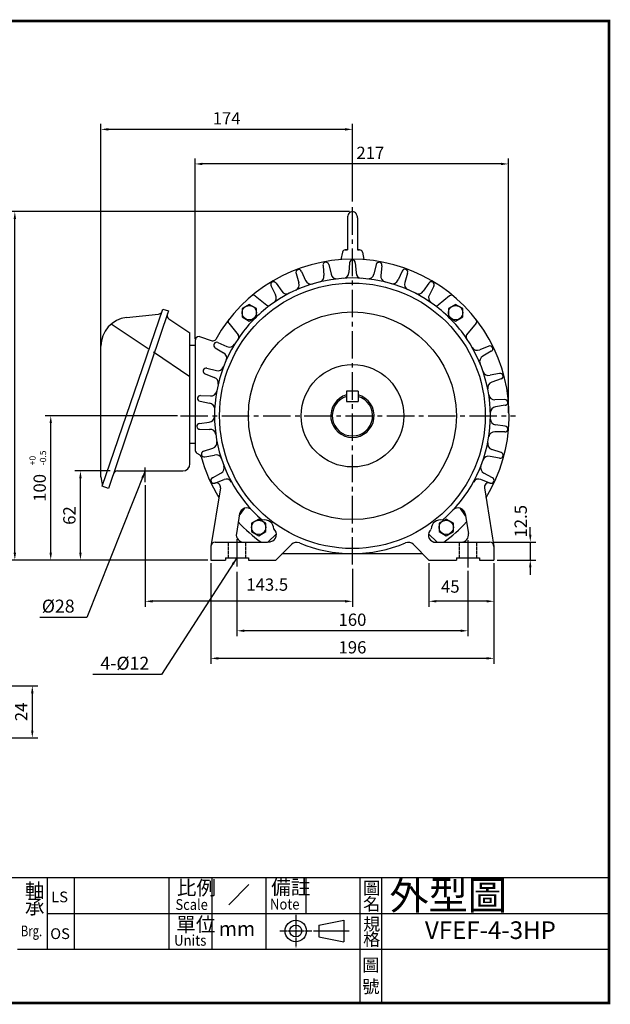
# Model space of a CAD drawing. Units: millimetres. Extents: x 2038 to 3021, y 248 to 931.
# Drawn here: x 2612 to 3021, y 248 to 931 of the extents above; entities that cross this region are included whole.
import ezdxf
from ezdxf.enums import TextEntityAlignment as Align

# ---------------------------------------------------------------- set-up
doc = ezdxf.new("R2010")
doc.units = ezdxf.units.MM
for name, pattern in [('A3OUTLIN$0$CENTER', [2, 1.25, -0.25, 0.25, -0.25]), ('CENTER2', [28.575, 19.05, -3.175, 3.175, -3.175]), ('DASHED', [0.75, 0.5, -0.25])]:
    doc.linetypes.add(name, pattern=pattern)
for name, color, linetype in [('A3OUTLIN$0$BORDER', 7, 'Continuous'), ('A3OUTLIN$0$TEXT', 3, 'Continuous'), ('CENTER', 1, 'CENTER2'), ('DIM', 3, 'Continuous')]:
    doc.layers.add(name, color=color, linetype=linetype)
doc.styles.add('A3OUTLIN$0$STANDARD', font='romans.shx', dxfattribs={"bigfont": 'chineset.shx'})
doc.dimstyles.get("Standard").update_dxf_attribs({"dimtxt": 5, "dimasz": 3, "dimexe": 2.25, "dimexo": 1.25, "dimgap": 3, "dimtad": 1, "dimdsep": 46, "dimtxsty": 'Standard', "dimcen": -2, "dimclrd": 2, "dimclre": 2, "dimclrt": 3, "dimadec": 0, "dimazin": 0, "dimtfac": 0.6, "dimtdec": 1, "dimtmove": 0, "dimatfit": 3, "dimfxl": 0, "dimtolj": 1, "dimtzin": 0, "dimarcsym": 0})

# ---------------------------------------------------------------- blocks, each defined once
blk = doc.blocks.new('*D9')
at = {"layer": 'DEFPOINTS', "color": 0}
for p in [(2668.31, 854.72), (2842.53, 802.65), (2668.31, 702.29)]:
    blk.add_point(p, dxfattribs=at)
at = {"layer": 'DIM', "color": 2, "lineweight": -2}
for p, q in [((2668.31, 704.41), (2668.31, 858.54)), ((2837.43, 854.72), (2673.41, 854.72)), ((2842.53, 804.77), (2842.53, 858.54))]:
    blk.add_line(p, q, dxfattribs=at)
at = {"layer": 'DIM', "color": 2}
for points in [[(2673.41, 855.57), (2673.41, 853.87), (2668.31, 854.72)], [(2837.43, 855.57), (2837.43, 853.87), (2842.53, 854.72)]]:
    blk.add_solid(points, dxfattribs=at)
at = {"layer": 'DIM', "color": 3, "insert": (2755.42, 862.37), "char_height": 8.5, "attachment_point": 5}
blk.add_mtext('\\A1;174', dxfattribs=at)
blk = doc.blocks.new('*D10')
at = {"layer": 'DEFPOINTS', "color": 0}
for p in [(2733.53, 830.74), (2733.53, 707.1), (2950.53, 656.2)]:
    blk.add_point(p, dxfattribs=at)
at = {"layer": 'DIM', "color": 2, "lineweight": -2}
for p, q in [((2733.53, 709.22), (2733.53, 834.56)), ((2950.53, 658.32), (2950.53, 834.56)), ((2945.43, 830.74), (2738.63, 830.74))]:
    blk.add_line(p, q, dxfattribs=at)
at = {"layer": 'DIM', "color": 2}
for points in [[(2738.63, 831.59), (2738.63, 829.89), (2733.53, 830.74)], [(2945.43, 831.59), (2945.43, 829.89), (2950.53, 830.74)]]:
    blk.add_solid(points, dxfattribs=at)
at = {"layer": 'DIM', "color": 3, "insert": (2854.92, 838.44), "char_height": 8.5, "attachment_point": 5}
blk.add_mtext('\\A1;217', dxfattribs=at)
blk = doc.blocks.new('*D11')
at = {"layer": 'DEFPOINTS', "color": 0}
for p in [(2608.78, 797.7), (2842.53, 797.7), (2744.53, 556.2)]:
    blk.add_point(p, dxfattribs=at)
at = {"layer": 'DIM', "color": 2, "lineweight": -2}
for p, q in [((2840.4, 797.7), (2604.95, 797.7)), ((2608.78, 561.3), (2608.78, 792.6)), ((2742.4, 556.2), (2604.95, 556.2))]:
    blk.add_line(p, q, dxfattribs=at)
at = {"layer": 'DIM', "color": 2}
for points in [[(2607.93, 792.6), (2609.63, 792.6), (2608.78, 797.7)], [(2607.93, 561.3), (2609.63, 561.3), (2608.78, 556.2)]]:
    blk.add_solid(points, dxfattribs=at)
at = {"layer": 'DIM', "color": 3, "insert": (2601.13, 676.95), "char_height": 8.5, "attachment_point": 5, "rotation": 90}
blk.add_mtext('\\A1;241.5', dxfattribs=at)
blk = doc.blocks.new('*D12')
at = {"layer": 'DEFPOINTS', "color": 0}
for p in [(2744.53, 556.2), (2940.53, 556.2), (2744.53, 488.07)]:
    blk.add_point(p, dxfattribs=at)
at = {"layer": 'DIM', "color": 2, "lineweight": -2}
for p, q in [((2744.53, 554.07), (2744.53, 484.25)), ((2940.53, 554.07), (2940.53, 484.25)), ((2935.43, 488.07), (2749.63, 488.07))]:
    blk.add_line(p, q, dxfattribs=at)
at = {"layer": 'DIM', "color": 2}
for points in [[(2749.63, 488.92), (2749.63, 487.22), (2744.53, 488.07)], [(2935.43, 488.92), (2935.43, 487.22), (2940.53, 488.07)]]:
    blk.add_solid(points, dxfattribs=at)
at = {"layer": 'DIM', "color": 3, "insert": (2842.53, 495.72), "char_height": 8.5, "attachment_point": 5}
blk.add_mtext('\\A1;196', dxfattribs=at)
blk = doc.blocks.new('*D13')
at = {"layer": 'DEFPOINTS', "color": 0}
for p in [(2699.03, 610.11), (2842.53, 552.12), (2699.03, 527.62)]:
    blk.add_point(p, dxfattribs=at)
at = {"layer": 'DIM', "color": 2, "lineweight": -2}
for p, q in [((2699.03, 607.99), (2699.03, 523.8)), ((2842.53, 550), (2842.53, 523.8)), ((2837.43, 527.62), (2704.13, 527.62))]:
    blk.add_line(p, q, dxfattribs=at)
at = {"layer": 'DIM', "color": 2}
for points in [[(2704.13, 528.47), (2704.13, 526.77), (2699.03, 527.62)], [(2837.43, 528.47), (2837.43, 526.77), (2842.53, 527.62)]]:
    blk.add_solid(points, dxfattribs=at)
at = {"layer": 'DIM', "color": 3, "insert": (2783.52, 539.18), "char_height": 8.5, "attachment_point": 5}
blk.add_mtext('\\A1;143.5', dxfattribs=at)
blk = doc.blocks.new('*D14')
at = {"layer": 'DEFPOINTS', "color": 0}
for p in [(2762.53, 550.14), (2922.53, 550.76), (2762.53, 507.18)]:
    blk.add_point(p, dxfattribs=at)
at = {"layer": 'DIM', "color": 2, "lineweight": -2}
for p, q in [((2762.53, 548.02), (2762.53, 503.36)), ((2922.53, 548.64), (2922.53, 503.36)), ((2917.43, 507.18), (2767.63, 507.18))]:
    blk.add_line(p, q, dxfattribs=at)
at = {"layer": 'DIM', "color": 2}
for points in [[(2767.63, 508.03), (2767.63, 506.33), (2762.53, 507.18)], [(2917.43, 508.03), (2917.43, 506.33), (2922.53, 507.18)]]:
    blk.add_solid(points, dxfattribs=at)
at = {"layer": 'DIM', "color": 3, "insert": (2842.53, 514.83), "char_height": 8.5, "attachment_point": 5}
blk.add_mtext('\\A1;160', dxfattribs=at)
blk = doc.blocks.new('*D16')
at = {"layer": 'DEFPOINTS', "color": 0}
for p in [(2633.63, 656.2), (2723.46, 656.2), (2744.53, 556.2)]:
    blk.add_point(p, dxfattribs=at)
at = {"layer": 'DIM', "color": 2, "lineweight": -2}
for p, q in [((2721.34, 656.2), (2629.8, 656.2)), ((2633.63, 561.3), (2633.63, 651.1)), ((2742.4, 556.2), (2629.8, 556.2))]:
    blk.add_line(p, q, dxfattribs=at)
at = {"layer": 'DIM', "color": 2}
for points in [[(2632.78, 651.1), (2634.48, 651.1), (2633.63, 656.2)], [(2632.78, 561.3), (2634.48, 561.3), (2633.63, 556.2)]]:
    blk.add_solid(points, dxfattribs=at)
at = {"layer": 'DIM', "color": 3, "insert": (2625.98, 606.2), "char_height": 8.5, "attachment_point": 5, "rotation": 90}
blk.add_mtext('\\A1;100', dxfattribs=at)
blk = doc.blocks.new('*D17')
at = {"layer": 'DEFPOINTS', "color": 0}
for p in [(2654.19, 617.95), (2676.8, 617.95), (2744.53, 556.2)]:
    blk.add_point(p, dxfattribs=at)
at = {"layer": 'DIM', "color": 2, "lineweight": -2}
for p, q in [((2674.67, 617.95), (2650.37, 617.95)), ((2654.19, 561.3), (2654.19, 612.85)), ((2742.4, 556.2), (2650.37, 556.2))]:
    blk.add_line(p, q, dxfattribs=at)
at = {"layer": 'DIM', "color": 2}
for points in [[(2653.34, 612.85), (2655.04, 612.85), (2654.19, 617.95)], [(2653.34, 561.3), (2655.04, 561.3), (2654.19, 556.2)]]:
    blk.add_solid(points, dxfattribs=at)
at = {"layer": 'DIM', "color": 3, "insert": (2646.54, 587.07), "char_height": 8.5, "attachment_point": 5, "rotation": 90}
blk.add_mtext('\\A1;62', dxfattribs=at)
blk = doc.blocks.new('*D18')
at = {"layer": 'DEFPOINTS', "color": 0}
for p in [(2578.95, 468.94), (2572.95, 432.94), (2620.87, 432.94)]:
    blk.add_point(p, dxfattribs=at)
at = {"layer": 'DIM', "color": 2, "lineweight": -2}
for p, q in [((2581.07, 468.94), (2624.69, 468.94)), ((2620.87, 463.84), (2620.87, 438.04)), ((2575.07, 432.94), (2624.69, 432.94))]:
    blk.add_line(p, q, dxfattribs=at)
at = {"layer": 'DIM', "color": 2}
for points in [[(2620.02, 463.84), (2621.72, 463.84), (2620.87, 468.94)], [(2620.02, 438.04), (2621.72, 438.04), (2620.87, 432.94)]]:
    blk.add_solid(points, dxfattribs=at)
at = {"layer": 'DIM', "color": 3, "insert": (2613.22, 450.94), "char_height": 8.5, "attachment_point": 5, "rotation": 90}
blk.add_mtext('\\A1;24', dxfattribs=at)
blk = doc.blocks.new('*D21')
at = {"layer": 'DEFPOINTS', "color": 0}
for p in [(2937.53, 568.7), (2940.53, 556.2), (2965.67, 556.2)]:
    blk.add_point(p, dxfattribs=at)
at = {"layer": 'DIM', "color": 2, "lineweight": -2}
for p, q in [((2965.67, 573.8), (2965.67, 578.9)), ((2939.65, 568.7), (2969.49, 568.7)), ((2965.67, 568.7), (2965.67, 556.2)), ((2942.65, 556.2), (2969.49, 556.2)), ((2965.67, 551.1), (2965.67, 546))]:
    blk.add_line(p, q, dxfattribs=at)
at = {"layer": 'DIM', "color": 2}
for points in [[(2964.82, 573.8), (2966.52, 573.8), (2965.67, 568.7)], [(2964.82, 551.1), (2966.52, 551.1), (2965.67, 556.2)]]:
    blk.add_solid(points, dxfattribs=at)
at = {"layer": 'DIM', "color": 3, "insert": (2959.04, 583.1), "char_height": 8.5, "attachment_point": 5, "rotation": 90}
blk.add_mtext('\\A1;12.5', dxfattribs=at)
blk = doc.blocks.new('*D22')
at = {"layer": 'DEFPOINTS', "color": 0}
for p in [(2895.53, 556.2), (2940.53, 556.2), (2895.53, 527.62)]:
    blk.add_point(p, dxfattribs=at)
at = {"layer": 'DIM', "color": 2, "lineweight": -2}
for p, q in [((2895.53, 554.07), (2895.53, 523.8)), ((2940.53, 554.07), (2940.53, 523.8)), ((2935.43, 527.62), (2900.63, 527.62))]:
    blk.add_line(p, q, dxfattribs=at)
at = {"layer": 'DIM', "color": 2}
for points in [[(2900.63, 528.47), (2900.63, 526.77), (2895.53, 527.62)], [(2935.43, 528.47), (2935.43, 526.77), (2940.53, 527.62)]]:
    blk.add_solid(points, dxfattribs=at)
at = {"layer": 'DIM', "color": 3, "insert": (2910.3, 537.84), "char_height": 8.5, "attachment_point": 5}
blk.add_mtext('\\A1;45', dxfattribs=at)

msp = doc.modelspace()

# ---------------------------------------------------------------- linework, layer by layer
for p, q in [((2839.025, 793.288), (2839.025, 771.196)), ((2846.025, 793.288), (2846.025, 771.196)), ((2839.025, 771.196), (2837.587, 771.196)), ((2837.589, 771.196), (2839.025, 771.196)), ((2846.025, 771.196), (2847.462, 771.196)), ((2847.464, 771.196), (2846.025, 771.196)), ((2835.629, 769.597), (2834.544, 764.402)), ((2849.421, 769.597), (2850.515, 764.402)), ((2822.149, 760.239), (2822.823, 753.536)), ((2826.088, 760.933), (2827.747, 754.404)), ((2840.525, 762.196), (2840.025, 755.478)), ((2844.525, 762.196), (2845.025, 755.478)), ((2858.962, 760.933), (2857.303, 754.404)), ((2862.901, 760.239), (2862.227, 753.536)), ((2803.53, 754.783), (2805.414, 748.316)), ((2807.276, 756.184), (2810.097, 750.067)), ((2876.9, 756.488), (2874.132, 750.346)), ((2880.659, 755.12), (2878.831, 748.636)), ((2786.217, 746.026), (2789.248, 740.01)), ((2789.645, 748.086), (2793.534, 742.585)), ((2895.405, 748.086), (2891.516, 742.585)), ((2898.833, 746.026), (2895.802, 740.01)), ((2775.249, 739.279), (2783.157, 732.925)), ((2909.801, 739.279), (2901.893, 732.925)), ((2669.345, 607.47), (2711.298, 730.196)), ((2715.057, 728.828), (2673.567, 605.81)), ((2686.189, 724.328), (2708.223, 726.682)), ((2711.298, 730.196), (2715.057, 728.828)), ((2675.559, 719.846), (2701.175, 702.767)), ((2715.474, 723.28), (2730.025, 713.578)), ((2756.92, 720.35), (2763.441, 712.252)), ((2928.131, 720.35), (2921.609, 712.252)), ((2730.025, 622.946), (2730.025, 713.578)), ((2736.525, 711.196), (2745.465, 708.249)), ((2668.314, 614.184), (2668.314, 704.441)), ((2730.025, 632.702), (2730.025, 708.196)), ((2733.525, 708.196), (2733.525, 632.702)), ((2747.578, 703.368), (2753.307, 699.822)), ((2749.425, 706.916), (2755.615, 704.257)), ((2936.921, 704.461), (2930.663, 701.966)), ((2704.713, 700.408), (2730.025, 683.53)), ((2938.674, 700.866), (2932.855, 697.472)), ((2740.572, 685.275), (2746.85, 682.833)), ((2741.742, 689.1), (2748.312, 687.614)), ((2944.396, 685.563), (2937.777, 684.307)), ((2945.431, 681.699), (2939.071, 679.478)), ((2737.433, 670.183), (2744.164, 669.919)), ((2846.525, 673.196), (2838.525, 673.196)), ((2838.525, 673.196), (2838.525, 666.196)), ((2846.525, 673.196), (2846.525, 666.196)), ((2736.98, 666.209), (2743.598, 664.952)), ((2838.525, 666.196), (2846.525, 666.196)), ((2947.947, 667.427), (2941.211, 667.34)), ((2948.296, 663.443), (2941.647, 662.359)), ((2736.644, 650.797), (2743.311, 651.765)), ((2948.296, 648.95), (2941.647, 650.034)), ((2736.923, 646.807), (2743.659, 646.777)), ((2947.947, 644.966), (2941.211, 645.053)), ((2734.732, 630.297), (2736.844, 629.095)), ((2739.401, 631.592), (2745.78, 633.759)), ((2740.402, 627.72), (2747.031, 628.918)), ((2944.396, 626.83), (2937.777, 628.086)), ((2945.431, 630.693), (2939.071, 632.915)), ((2679.934, 617.946), (2725.025, 617.946)), ((2745.611, 613.212), (2751.489, 616.504)), ((2745.611, 613.212), (2751.489, 616.504)), ((2939.439, 613.212), (2933.562, 616.504)), ((2673.567, 605.81), (2669.345, 607.47)), ((2747.302, 609.586), (2753.602, 611.972)), ((2747.302, 609.586), (2753.602, 611.972)), ((2937.748, 609.586), (2931.449, 611.972)), ((2751.135, 606.185), (2744.525, 565.696)), ((2933.915, 606.185), (2940.525, 565.696)), ((2764.399, 588.13), (2762.175, 574.502)), ((2764.189, 586.843), (2767.675, 592.041)), ((2920.861, 586.843), (2917.375, 592.041)), ((2920.651, 588.13), (2922.876, 574.502)), ((2783.926, 568.698), (2789.899, 574.421)), ((2901.125, 568.696), (2895.186, 574.388)), ((2747.525, 568.696), (2783.752, 568.696)), ((2789.525, 556.196), (2800.304, 566.976)), ((2895.525, 556.196), (2884.746, 566.976)), ((2898.942, 568.696), (2937.525, 568.696)), ((2744.525, 565.696), (2744.525, 556.196)), ((2891.301, 560.42), (2793.749, 560.42)), ((2940.525, 565.696), (2940.525, 556.196)), ((2744.525, 556.196), (2754.525, 556.196)), ((2754.525, 557.696), (2770.525, 557.696)), ((2754.525, 557.696), (2754.525, 556.196)), ((2770.525, 557.696), (2770.525, 556.196)), ((2770.525, 556.196), (2789.525, 556.196)), ((2895.525, 556.196), (2914.525, 556.196)), ((2914.525, 557.696), (2930.525, 557.696)), ((2914.525, 557.696), (2914.525, 556.196)), ((2930.525, 557.696), (2930.525, 556.196)), ((2930.525, 556.196), (2940.525, 556.196))]:
    msp.add_line(p, q)
at = {"ltscale": 0.5}
for p, q in [((2730.025, 705.196), (2733.525, 705.196)), ((2730.025, 637.196), (2733.525, 637.196))]:
    msp.add_line(p, q, dxfattribs=at)
at = {"color": 3, "linetype": 'DASHED'}
for p, q in [((2756.525, 568.696), (2756.525, 557.696)), ((2768.525, 568.696), (2768.525, 557.696)), ((2916.525, 568.696), (2916.525, 557.696)), ((2928.525, 568.696), (2928.525, 557.696))]:
    msp.add_line(p, q, dxfattribs=at)
for radius in [92, 72, 35.5]:
    msp.add_circle((2842.525, 656.196), radius)
for centre, radius, start, end in [((2845.184, 792.974), 6.167, 147.044648, 177.081981), ((2842.527, 794.696), 3, 32.398808, 147.044648), ((2839.773, 792.949), 6.261, 3.101296, 32.398808), ((2837.589, 769.196), 2, 90, 168.446673), ((2847.462, 769.196), 2, 11.553327, 90), ((2842.525, 656.196), 108.5, 328.475135, 150.774225), ((2824.118, 760.586), 2, 10, 190), ((2842.525, 762.196), 2, 0, 180), ((2860.932, 760.586), 2, 350, 170), ((2878.779, 755.804), 2, 340, 160), ((2842.525, 656.196), 95.5, 53.412267, 126.587733), ((2805.403, 755.484), 2, 20.5, 200.5), ((2818.884, 752.841), 4, 283.842287, 10), ((2831.686, 755.099), 4, 190, 276.157713), ((2836.025, 755.478), 4, 273.842287, 0), ((2849.025, 755.478), 4, 180, 266.157713), ((2853.364, 755.099), 4, 263.842287, 350), ((2866.166, 752.841), 4, 170, 256.157713), ((2787.931, 747.056), 2, 31, 211), ((2801.667, 746.915), 4, 294.342287, 20.5), ((2813.844, 751.467), 4, 200.5, 286.657713), ((2870.374, 751.714), 4, 253.842287, 340), ((2882.59, 747.268), 4, 160, 246.157713), ((2897.119, 747.056), 2, 329, 149), ((2773.996, 737.72), 2, 51.21824, 130.050575), ((2785.819, 737.95), 4, 304.842287, 31), ((2796.963, 744.645), 4, 211, 297.157713), ((2888.087, 744.645), 4, 242.842287, 329), ((2899.231, 737.95), 4, 149, 235.157713), ((2911.054, 737.72), 2, 49.949425, 128.78176), ((2842.525, 656.196), 95.5, 126.587733, 145.80167), ((2784.41, 734.484), 2, 231.21824, 306.587733), ((2900.64, 734.484), 2, 233.412267, 308.78176), ((2842.525, 656.196), 95.5, 34.19833, 53.412267), ((2688.314, 704.441), 20, 96.098523, 180), ((2707.905, 729.665), 3, 276.098523, 339.755282), ((2717.138, 725.776), 3, 160, 236.305562), ((2758.477, 721.605), 2, 142.108974, 218.841716), ((2926.573, 721.605), 2, 321.158284, 37.891026), ((2736.525, 708.196), 3, 90, 180), ((2842.525, 656.196), 95.5, 145.80167, 229.248849), ((2761.883, 710.997), 2, 325.80167, 38.841716), ((2842.525, 656.196), 95.5, 310.751151, 34.19833), ((2923.167, 710.997), 2, 141.158284, 214.19833), ((2746.091, 710.148), 2, 251.752692, 330.774225), ((2748.502, 705.142), 2, 62.5, 242.5), ((2757.462, 707.805), 4, 242.5, 328.657713), ((2928.91, 705.561), 4, 209.842287, 296), ((2937.797, 702.664), 2, 296, 116), ((2751.46, 696.274), 4, 336.342287, 62.5), ((2934.609, 693.877), 4, 116, 202.157713), ((2749.482, 691.44), 4, 253, 339.157713), ((2741.157, 687.188), 2, 73, 253), ((2745.681, 679.008), 4, 346.842287, 73), ((2936.742, 688.171), 4, 198.842287, 285), ((2944.913, 683.631), 2, 285, 105), ((2940.106, 675.614), 4, 105, 191.157713), ((2737.206, 668.196), 2, 83.5, 263.5), ((2744.617, 673.894), 4, 263.5, 349.657713), ((2842.525, 656.196), 15, 105.46601, 74.53399), ((2842.525, 656.196), 14, 106.60155, 73.39845), ((2940.863, 671.325), 4, 188.842287, 275), ((2743.145, 660.977), 4, 357.342287, 83.5), ((2941.996, 658.374), 4, 95, 181.157713), ((2948.122, 665.435), 2, 275, 95), ((2743.032, 655.755), 4, 274, 0.157713), ((2736.783, 648.802), 2, 94, 274), ((2941.996, 654.019), 4, 178.842287, 265), ((2948.122, 646.958), 2, 265, 85), ((2743.938, 642.787), 4, 7.842287, 94), ((2940.863, 641.068), 4, 85, 171.157713), ((2744.778, 637.631), 4, 284.5, 10.657713), ((2940.106, 636.779), 4, 168.842287, 255), ((2736.525, 632.702), 3, 180, 233.293528), ((2735.855, 627.356), 2, 15.129125, 60.358464), ((2842.525, 656.196), 108.5, 195.129125, 211.524865), ((2739.901, 629.656), 2, 104.5, 284.5), ((2748.033, 625.045), 4, 18.342287, 104.5), ((2936.742, 624.222), 4, 75, 161.157713), ((2944.913, 628.762), 2, 255, 75), ((2725.025, 622.946), 5, 270, 0), ((2749.798, 620.129), 4, 295, 21.157713), ((2749.798, 620.129), 4, 295, 21.157713), ((2935.252, 620.129), 4, 158.842287, 245), ((2680.056, 614.559), 3.389, 92.063105, 152.838875), ((2568.636, 590.057), 102.556, 10.148569, 13.606714), ((2746.456, 611.399), 2, 115, 295), ((2746.456, 611.399), 2, 115, 290.17445), ((2748.181, 606.706), 3, 350, 110.17445), ((2755.292, 608.347), 4, 28.842287, 115), ((2755.292, 608.347), 4, 28.842287, 115), ((2929.758, 608.347), 4, 65, 151.157713), ((2936.869, 606.706), 3, 69.82555, 190), ((2938.594, 611.399), 2, 245, 65), ((2769.334, 587.325), 5, 43.258619, 170.727586), ((2915.716, 587.325), 5, 9.272414, 136.741381), ((2842.525, 656.196), 108, 222.965599, 234.114028), ((2781.633, 577.554), 6.461, 1.546435, 102.953565), ((2903.417, 577.554), 6.461, 77.046435, 178.453565), ((2842.525, 656.196), 108, 305.885972, 317.034401), ((2767.109, 573.696), 5, 170.727586, 270), ((2784.919, 573.848), 5.013, 283.722888, 50.727616), ((2900.131, 573.566), 5.013, 129.272384, 256.277112), ((2917.941, 573.696), 5, 270, 9.272414), ((2747.525, 565.696), 3, 90, 180), ((2783.752, 578.696), 10, 270, 283.629888), ((2803.84, 563.44), 5, 67.360816, 135), ((2842.525, 656.196), 95.5, 247.360816, 292.639184), ((2881.21, 563.44), 5, 45, 112.639184), ((2937.525, 565.696), 3, 0, 90)]:
    msp.add_arc(centre, radius, start, end)
at = {"layer": 'A3OUTLIN$0$BORDER', "color": 3}
for p, q in [((2038.887, 336.107), (3020.185, 336.107)), ((2715.311, 336.107), (2715.311, 286.421)), ((2782.495, 336.107), (2782.495, 306.296)), ((2847.752, 336.107), (2847.752, 249.157)), ((2756.881, 317.249), (2770.874, 331.242)), ((2631.194, 311.264), (2847.752, 311.264)), ((2847.752, 311.264), (3020.185, 311.264)), ((2782.495, 306.296), (2782.495, 286.421)), ((2819.284, 303.22), (2836.467, 306.51)), ((2819.284, 303.22), (2819.284, 294.992)), ((2836.467, 306.51), (2836.467, 291.702)), ((2819.284, 294.992), (2836.467, 291.702)), ((2610.586, 286.421), (3020.185, 286.421))]:
    msp.add_line(p, q, dxfattribs=at)
at = {"layer": 'A3OUTLIN$0$BORDER', "color": 2}
for p, q in [((2631.194, 336.107), (2631.194, 286.421)), ((2649.946, 336.107), (2649.946, 286.421)), ((2745.182, 336.107), (2745.182, 286.421)), ((2810.182, 336.107), (2810.182, 311.264)), ((2862.658, 336.107), (2862.658, 249.157))]:
    msp.add_line(p, q, dxfattribs=at)
at = {"layer": 'A3OUTLIN$0$BORDER', "color": 1, "linetype": 'A3OUTLIN$0$CENTER'}
for p, q in [((2803.31, 310.237), (2803.31, 287.975)), ((2792.18, 299.106), (2814.441, 299.106)), ((2815.557, 299.106), (2840.193, 299.106))]:
    msp.add_line(p, q, dxfattribs=at)
at = {"layer": 'A3OUTLIN$0$BORDER', "const_width": 1.739}
msp.add_lwpolyline([(3020.185, 249.157), (3020.185, 929.855), (2038.887, 929.855), (2038.887, 249.157)], close=True, dxfattribs=at)
at = {"layer": 'A3OUTLIN$0$BORDER', "color": 3}
for radius in [7.404, 4.114]:
    msp.add_circle((2803.31, 299.106), radius, dxfattribs=at)
at = {"layer": 'CENTER'}
for p, q in [((2842.525, 553.021), (2842.525, 802.647)), ((2723.463, 656.196), (2955.476, 656.196)), ((2699.025, 610.111), (2699.025, 620.377)), ((2762.525, 570.702), (2762.525, 550.144)), ((2922.525, 570.058), (2922.525, 550.76))]:
    msp.add_line(p, q, dxfattribs=at)
at = {"layer": 'DIM'}
for points in [[(2766.128, 724.739), (2771.107, 721.864), (2776.087, 724.739), (2776.087, 730.489), (2771.107, 733.364), (2766.128, 730.489)], [(2908.963, 724.739), (2913.943, 721.864), (2918.923, 724.739), (2918.923, 730.489), (2913.943, 733.364), (2908.963, 730.489)], [(2772.624, 575.951), (2777.604, 573.076), (2782.583, 575.951), (2782.583, 581.701), (2777.604, 584.576), (2772.624, 581.701)], [(2902.467, 575.951), (2907.447, 573.076), (2912.426, 575.951), (2912.426, 581.701), (2907.447, 584.576), (2902.467, 581.701)]]:
    msp.add_lwpolyline(points, close=True, dxfattribs=at)
for centre in [(2771.107, 727.614), (2913.943, 727.614), (2777.604, 578.826), (2907.447, 578.826)]:
    msp.add_circle(centre, 4.98, dxfattribs=at)

# ---------------------------------------------------------------- texts
msp.add_text('VFEF-4-3HP', height=12.2304).set_placement((2938.046, 298.086), align=Align.MIDDLE)
at = {"layer": 'A3OUTLIN$0$BORDER', "color": 3, "style": 'A3OUTLIN$0$STANDARD'}
for s, height, p in [('比例', 9.9372, (2720.985, 324.066)), ('備註', 9.9372, (2786.254, 324.402)), ('圖', 8.695, (2849.9, 324.432)), ('LS', 7.4529, (2633.972, 318.976)), ('名', 8.695, (2849.9, 313.439)), ('單位', 9.9372, (2720.511, 298.677)), ('規', 8.695, (2849.9, 299.449)), ('OS', 7.4529, (2633.276, 293.518)), ('mm', 9.9372, (2750.013, 295.739)), ('格', 8.695, (2849.9, 288.956)), ('圖', 8.695, (2849.358, 271.135)), ('號', 8.695, (2849.358, 256.243))]:
    msp.add_text(s, height=height, dxfattribs=at).set_placement(p)
for s, width, p, p2 in [('Scale', 0.78849, (2720, 313.735), (2742.387, 313.735)), ('Note', 0.844676, (2785.47, 313.987), (2805.855, 313.987)), ('Brg.', 0.704067, (2612.924, 295.438), (2627.666, 295.438)), ('Units', 0.841056, (2719.011, 288.892), (2741.398, 288.892))]:
    msp.add_text(s, height=7.4529, dxfattribs=dict(at, width=width)).set_placement(p, p2, align=Align.FIT)
at = {"layer": 'A3OUTLIN$0$TEXT', "color": 7, "style": 'A3OUTLIN$0$STANDARD'}
msp.add_text('外型圖', height=19.8744, dxfattribs=at).set_placement((2868.18, 313.856))
at = {"layer": 'A3OUTLIN$0$TEXT', "style": 'A3OUTLIN$0$STANDARD'}
for s, p in [('軸', (2615.745, 322.185)), ('承', (2615.745, 310.939))]:
    msp.add_text(s, height=9.937, dxfattribs=at).set_placement(p)
at = {"layer": 'DIM'}
for s, p in [('+0', (2623.228, 621.889)), ('-0.5', (2630.428, 621.889))]:
    msp.add_text(s, height=4.32, rotation=90, dxfattribs=at).set_placement(p)
at = {"layer": 'DIM', "color": 3, "char_height": 9, "attachment_point": 6}
for s, insert in [('\\A1;%%C28', (2650.169, 524.271)), ('\\A1;4-%%C12', (2701.841, 484.69))]:
    msp.add_mtext(s, dxfattribs=dict(at, insert=insert))

# ---------------------------------------------------------------- dimensions: what is measured, and where the dimension line sits
at = {"layer": 'DIM'}
for base, p1, p2, override, picture, middle in [((2668.314, 854.719), (2842.525, 802.647), (2668.314, 702.287), {"dimscale": 1.7, "dimtxt": 5, "dimasz": 3, "dimexe": 2.25, "dimexo": 1.25, "dimgap": 2, "dimtad": 1, "dimtih": 0, "dimtoh": 0, "dimdec": 0, "dimzin": 8, "dimcen": -2, "dimclrd": 2, "dimclre": 2, "dimclrt": 3, "dimtofl": 1, "dimtmove": 2}, '*D9', (2755.419, 862.369)), ((2744.525, 488.073), (2940.525, 556.196), (2744.525, 556.196), {"dimscale": 1.7, "dimtxt": 5, "dimasz": 3, "dimexe": 2.25, "dimexo": 1.25, "dimgap": 2, "dimtad": 1, "dimtih": 0, "dimtoh": 0, "dimdec": 2, "dimzin": 8, "dimcen": -2, "dimclrd": 2, "dimclre": 2, "dimclrt": 3, "dimtofl": 1, "dimtmove": 2}, '*D12', (2842.525, 495.723)), ((2762.525, 507.181), (2922.525, 550.76), (2762.525, 550.144), {"dimscale": 1.7, "dimtxt": 5, "dimasz": 3, "dimexe": 2.25, "dimexo": 1.25, "dimgap": 2, "dimtad": 1, "dimtih": 0, "dimtoh": 0, "dimdec": 2, "dimzin": 8, "dimcen": -2, "dimclrd": 2, "dimclre": 2, "dimclrt": 3, "dimtofl": 1, "dimtmove": 2}, '*D14', (2842.525, 514.831))]:
    dim = msp.add_linear_dim(base=base, p1=p1, p2=p2, dimstyle='Standard', override=override, dxfattribs=at)
    dim.commit()
    dim.dimension.update_dxf_attribs({"geometry": picture, "text_midpoint": middle})
for base, p1, p2, picture, middle in [((2733.525, 830.738), (2950.525, 656.196), (2733.525, 707.1), '*D10', (2854.917, 838.438)), ((2699.025, 527.623), (2842.525, 552.122), (2699.025, 610.111), '*D13', (2783.518, 539.177)), ((2895.525, 527.623), (2940.525, 556.196), (2895.525, 556.196), '*D22', (2910.3, 537.844))]:
    dim = msp.add_linear_dim(base=base, p1=p1, p2=p2, dimstyle='Standard', override={"dimscale": 1.7, "dimtxt": 5, "dimasz": 3, "dimexe": 2.25, "dimexo": 1.25, "dimgap": 2, "dimtad": 1, "dimtih": 0, "dimtoh": 0, "dimdec": 2, "dimzin": 8, "dimcen": -2, "dimclrd": 2, "dimclre": 2, "dimclrt": 3, "dimtofl": 1, "dimtmove": 2}, dxfattribs=at)
    dim.commit()
    dim.dimension.update_dxf_attribs({"geometry": picture, "text_midpoint": middle, "dimtype": 160})
for base, p2, picture, middle in [((2608.78, 797.696), (2842.525, 797.696), '*D11', (2601.13, 676.946)), ((2633.629, 656.196), (2723.463, 656.196), '*D16', (2625.979, 606.196))]:
    dim = msp.add_linear_dim(base=base, p1=(2744.525, 556.196), p2=p2, angle=90, dimstyle='Standard', override={"dimscale": 1.7, "dimtxt": 5, "dimasz": 3, "dimexe": 2.25, "dimexo": 1.25, "dimgap": 2, "dimtad": 1, "dimtih": 0, "dimtoh": 0, "dimdec": 2, "dimzin": 8, "dimcen": -2, "dimclrd": 2, "dimclre": 2, "dimclrt": 3, "dimtofl": 1, "dimtmove": 2}, dxfattribs=at)
    dim.commit()
    dim.dimension.update_dxf_attribs({"geometry": picture, "text_midpoint": middle})
for base, p1, p2, text, picture, middle in [((2654.193, 617.946), (2744.525, 556.196), (2676.8, 617.946), '62', '*D17', (2646.543, 587.071)), ((2620.87, 432.939), (2578.948, 468.939), (2572.948, 432.939), '24', '*D18', (2613.22, 450.939))]:
    dim = msp.add_linear_dim(base=base, p1=p1, p2=p2, angle=90, text=text, dimstyle='Standard', override={"dimscale": 1.7, "dimtxt": 5, "dimasz": 3, "dimexe": 2.25, "dimexo": 1.25, "dimgap": 2, "dimtad": 1, "dimtih": 0, "dimtoh": 0, "dimdec": 2, "dimzin": 8, "dimcen": -2, "dimclrd": 2, "dimclre": 2, "dimclrt": 3, "dimtofl": 1, "dimtmove": 2}, dxfattribs=at)
    dim.commit()
    dim.dimension.update_dxf_attribs({"geometry": picture, "text_midpoint": middle})
dim = msp.add_linear_dim(base=(2965.668, 556.196), p1=(2937.525, 568.696), p2=(2940.525, 556.196), angle=90, dimstyle='Standard', override={"dimscale": 1.7, "dimtxt": 5, "dimasz": 3, "dimexe": 2.25, "dimexo": 1.25, "dimgap": 2, "dimtad": 1, "dimtih": 0, "dimtoh": 0, "dimdec": 2, "dimzin": 8, "dimcen": -2, "dimclrd": 2, "dimclre": 2, "dimclrt": 3, "dimtofl": 1, "dimtmove": 2}, dxfattribs=at)
dim.commit()
dim.dimension.update_dxf_attribs({"geometry": '*D21', "text_midpoint": (2959.041, 583.096), "dimtype": 160})

# ---------------------------------------------------------------- leaders
at = {"layer": 'DIM', "color": 2, "annotation_type": 0, "has_hookline": 1, "hookline_direction": 1}
for points, text_width in [([(2699.025, 617.946), (2658.669, 516.371), (2653.569, 516.371)], 24), ([(2762.525, 557.696), (2710.341, 476.79), (2705.241, 476.79)], 39)]:
    msp.add_leader(points, dimstyle='Standard', override={"dimscale": 1.7, "dimtxt": 5, "dimasz": 3, "dimexe": 2.25, "dimexo": 1.25, "dimgap": 2, "dimtad": 1, "dimtih": 0, "dimtoh": 0, "dimdec": 2, "dimzin": 8, "dimcen": -2, "dimclrd": 2, "dimclre": 2, "dimclrt": 3, "dimtofl": 1}, dxfattribs=dict(at, text_width=text_width))

doc.saveas('drawing.dxf')
